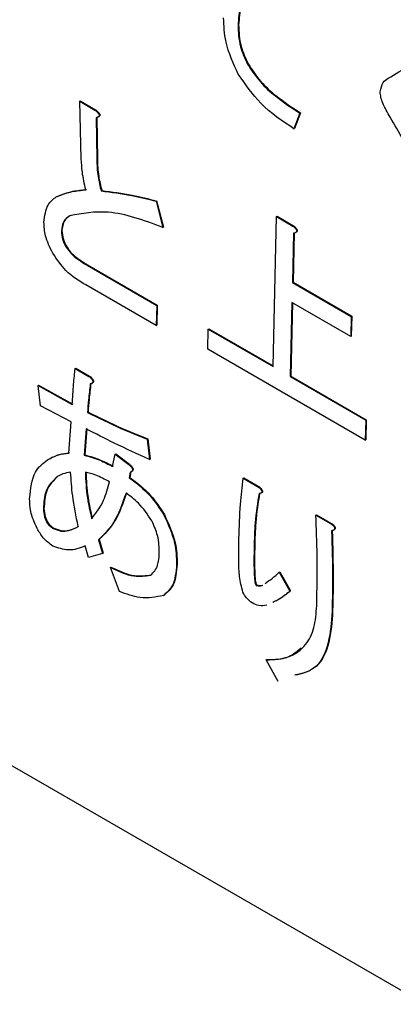
# Model space of a CAD drawing. Units: millimetres. Extents: x 6 to 594, y 9 to 411.
# Drawn here: x 210 to 211, y 289 to 291 of the extents above; entities that cross this region are included whole.
import ezdxf

# ---------------------------------------------------------------- set-up
doc = ezdxf.new("R2010")
doc.units = ezdxf.units.MM

msp = doc.modelspace()

# ---------------------------------------------------------------- linework, layer by layer
at = {"color": 7, "linetype": 'Continuous', "lineweight": 25}
for p, q in [((210.7899, 291.2545), (210.7914, 291.2553)), ((210.8128, 291.1607), (210.8143, 291.1615)), ((210.4093, 291.0716), (210.4107, 291.0724)), ((210.4093, 291.0716), (210.4459, 291.0504)), ((210.4132, 290.933), (210.4093, 291.0716)), ((210.4107, 291.0724), (210.4473, 291.0512)), ((210.4459, 291.0504), (210.4473, 291.0512)), ((210.9387, 291.0426), (210.9245, 291.0053)), ((210.9401, 291.0434), (210.926, 291.0061)), ((210.9387, 291.0426), (210.9401, 291.0434)), ((210.449, 291.0321), (210.4503, 290.9322)), ((210.4504, 291.0329), (210.4517, 290.933)), ((210.4536, 291.0336), (210.4554, 291.0346)), ((210.9245, 291.0053), (210.926, 291.0061)), ((210.4503, 290.9322), (210.4517, 290.933)), ((210.461, 290.8558), (210.4624, 290.8566)), ((210.3529, 290.8418), (210.3543, 290.8425)), ((210.5929, 290.8313), (210.5943, 290.8321)), ((210.5929, 290.8313), (210.6092, 290.7682)), ((210.5943, 290.8321), (210.6106, 290.769)), ((210.8743, 290.4333), (210.8824, 290.7943)), ((210.8824, 290.7943), (210.8838, 290.7951)), ((210.8824, 290.7943), (210.9219, 290.7715)), ((210.8838, 290.7951), (210.9233, 290.7723)), ((210.3652, 290.7603), (210.3666, 290.7611)), ((210.6092, 290.7682), (210.6106, 290.769)), ((210.9219, 290.7715), (210.9233, 290.7723)), ((210.9233, 290.7542), (210.9207, 290.6359)), ((210.9247, 290.755), (210.9221, 290.6367)), ((210.9279, 290.7557), (210.9297, 290.7566)), ((210.3767, 290.7206), (210.3781, 290.7214)), ((210.4269, 290.6771), (210.4284, 290.6779)), ((210.4269, 290.6771), (210.5944, 290.5805)), ((210.4284, 290.6779), (210.5958, 290.5812)), ((210.5933, 290.5322), (210.4241, 290.6299)), ((210.9207, 290.6359), (210.9221, 290.6367)), ((210.9207, 290.6359), (211.0619, 290.5543)), ((210.9221, 290.6367), (211.0633, 290.5551)), ((210.5944, 290.5805), (210.5933, 290.5322)), ((210.5944, 290.5805), (210.5958, 290.5812)), ((210.5958, 290.5812), (210.5947, 290.533)), ((210.9196, 290.5876), (210.9156, 290.4095)), ((210.921, 290.5868), (210.917, 290.4103)), ((211.0609, 290.5061), (210.9196, 290.5876)), ((211.0619, 290.5543), (211.0609, 290.5061)), ((211.0619, 290.5543), (211.0633, 290.5551)), ((211.0633, 290.5551), (211.0623, 290.5068)), ((210.5933, 290.5322), (210.5947, 290.533)), ((210.7174, 290.475), (210.7185, 290.5233)), ((210.7185, 290.5233), (210.7199, 290.524)), ((210.7185, 290.5233), (210.8743, 290.4333)), ((210.7199, 290.524), (210.8744, 290.4349)), ((211.0609, 290.5061), (211.0623, 290.5068)), ((211.0959, 290.2565), (210.7174, 290.475)), ((210.3984, 290.4291), (210.3998, 290.4299)), ((210.3984, 290.4291), (210.4316, 290.41)), ((210.3998, 290.4299), (210.433, 290.4108)), ((210.4316, 290.41), (210.433, 290.4108)), ((210.9156, 290.4095), (210.917, 290.4103)), ((210.9156, 290.4095), (211.097, 290.3048)), ((210.917, 290.4103), (211.0984, 290.3056)), ((210.3092, 290.3877), (210.3106, 290.3885)), ((210.3151, 290.3388), (210.3092, 290.3877)), ((210.3092, 290.3877), (210.3912, 290.3424)), ((210.3106, 290.3885), (210.3926, 290.3432)), ((210.438, 290.3931), (210.4398, 290.394)), ((210.3885, 290.3006), (210.3151, 290.3388)), ((210.4279, 290.3233), (210.4293, 290.3241)), ((214.7632, 286.8657), (208.8186, 290.2974)), ((210.3833, 290.2251), (210.3885, 290.3006)), ((210.4252, 290.2835), (210.4203, 290.2203)), ((210.4266, 290.2843), (210.4217, 290.221)), ((211.097, 290.3048), (211.0959, 290.2565)), ((211.097, 290.3048), (211.0984, 290.3056)), ((211.0984, 290.3056), (211.0973, 290.2573)), ((210.5713, 290.2591), (210.5727, 290.2599)), ((210.5727, 290.2599), (210.5787, 290.211)), ((210.5713, 290.2591), (210.5773, 290.2102)), ((211.0959, 290.2565), (211.0973, 290.2573)), ((210.4203, 290.2203), (210.4217, 290.221)), ((210.4885, 290.1932), (210.4945, 290.2229)), ((210.4945, 290.2229), (210.4959, 290.2236)), ((210.4945, 290.2229), (210.5275, 290.1976)), ((210.4959, 290.2236), (210.5289, 290.1984)), ((210.3317, 290.2094), (210.3331, 290.2102)), ((210.5275, 290.1976), (210.5289, 290.1984)), ((210.5773, 290.2102), (210.5787, 290.211)), ((210.5306, 290.1793), (210.5286, 290.166)), ((210.5286, 290.166), (210.53, 290.1668)), ((210.532, 290.1801), (210.53, 290.1668)), ((210.5323, 290.1801), (210.5341, 290.1811)), ((210.8024, 290.165), (210.8038, 290.1657)), ((210.8024, 290.165), (210.8407, 290.1428)), ((210.8038, 290.1657), (210.8421, 290.1436)), ((210.8407, 290.1428), (210.8421, 290.1436)), ((210.8457, 290.1294), (210.8475, 290.1304)), ((210.322, 290.0911), (210.3234, 290.0918)), ((210.6114, 290.0769), (210.6128, 290.0777)), ((210.977, 290.0765), (210.9785, 290.0773)), ((210.977, 290.0765), (211.0119, 290.0564)), ((210.9785, 290.0773), (211.0133, 290.0572)), ((210.3318, 290.0565), (210.3332, 290.0573)), ((211.0119, 290.0564), (211.0133, 290.0572)), ((210.3456, 290.0443), (210.3471, 290.0451)), ((211.0189, 290.0397), (211.0207, 290.0407)), ((210.4307, 289.9746), (210.4224, 290.0021)), ((210.4546, 290.0166), (210.456, 290.0174)), ((210.4546, 290.0166), (210.4644, 289.984)), ((210.456, 290.0174), (210.4658, 289.9848)), ((210.8287, 289.999), (210.8301, 289.9997)), ((210.4644, 289.984), (210.4307, 289.9746)), ((210.4644, 289.984), (210.4658, 289.9848)), ((210.6423, 289.9578), (210.6437, 289.9586)), ((210.4831, 289.9505), (210.4845, 289.9513)), ((210.5048, 289.8926), (210.4831, 289.9505)), ((210.8892, 289.9392), (210.8906, 289.94)), ((210.8892, 289.9392), (210.9146, 289.8935)), ((210.8906, 289.94), (210.9161, 289.8943)), ((210.8337, 289.9072), (210.8351, 289.908)), ((210.8478, 289.9073), (210.8492, 289.9081)), ((210.6106, 289.8831), (210.612, 289.8839)), ((210.9146, 289.8935), (210.9161, 289.8943)), ((211.0158, 289.8351), (211.0172, 289.8359)), ((210.8579, 289.7279), (210.8594, 289.7287)), ((210.8868, 289.6762), (210.8579, 289.7279))]:
    msp.add_line(p, q, dxfattribs=at)
for points, knots in [([(210.8234, 291.3364), (210.8127, 291.3256), (210.7935, 291.3062), (210.791, 291.2704), (210.7899, 291.2545)], [0, 0, 0, 0, 0.558581, 1, 1, 1, 1]), ([(210.8249, 291.3372), (210.8141, 291.3264), (210.795, 291.307), (210.7925, 291.2711), (210.7914, 291.2553)], [0, 0, 0, 0, 0.558581, 1, 1, 1, 1]), ([(210.7906, 291.1364), (210.7788, 291.1625), (210.7576, 291.2093), (210.756, 291.2532), (210.7553, 291.2725)], [0, 0, 0, 0, 0.558991, 1, 1, 1, 1]), ([(210.7899, 291.2545), (210.7906, 291.2375), (210.7917, 291.207), (210.8064, 291.1749), (210.8128, 291.1607)], [0, 0, 0, 0, 0.560011, 1, 1, 1, 1]), ([(210.7914, 291.2553), (210.792, 291.2382), (210.7931, 291.2077), (210.8078, 291.1756), (210.8143, 291.1615)], [0, 0, 0, 0, 0.560011, 1, 1, 1, 1]), ([(211.1509, 291.1268), (211.1683, 291.137), (211.1969, 291.1538), (211.2352, 291.18), (211.2666, 291.2039), (211.2845, 291.2243), (211.2935, 291.2346)], [0, 0, 0, 0, 0.340058, 0.560094, 0.780114, 1, 1, 1, 1]), ([(210.8128, 291.1607), (210.8227, 291.1459), (210.8425, 291.116), (210.8867, 291.0771), (210.919, 291.0557), (210.9387, 291.0426)], [0, 0, 0, 0, 0.278923, 0.559253, 1, 1, 1, 1]), ([(210.8143, 291.1615), (210.8241, 291.1466), (210.8439, 291.1168), (210.8881, 291.0779), (210.9204, 291.0565), (210.9401, 291.0434)], [0, 0, 0, 0, 0.278923, 0.559253, 1, 1, 1, 1]), ([(210.9245, 291.0053), (210.8969, 291.0234), (210.8476, 291.0557), (210.808, 291.1118), (210.7906, 291.1364)], [0, 0, 0, 0, 0.561887, 1, 1, 1, 1]), ([(211.1318, 291.0944), (211.1334, 291.1028), (211.1362, 291.1178), (211.1464, 291.124), (211.1509, 291.1268)], [0, 0, 0, 0, 0.557719, 1, 1, 1, 1]), ([(211.1555, 291.0332), (211.1492, 291.0444), (211.1405, 291.0599), (211.1329, 291.0812), (211.1321, 291.09), (211.1318, 291.0944)], [0, 0, 0, 0, 0.560076, 0.780332, 1, 1, 1, 1]), ([(210.4459, 291.0504), (210.4478, 291.0489), (210.4509, 291.0464), (210.4541, 291.0427), (210.4556, 291.0403), (210.4563, 291.0385), (210.4563, 291.0367), (210.4556, 291.0349), (210.4532, 291.0331), (210.4507, 291.0325), (210.449, 291.0321)], [0, 0, 0, 0, 0.249613, 0.389473, 0.444901, 0.50023, 0.562384, 0.625531, 0.750164, 1, 1, 1, 1]), ([(210.4473, 291.0512), (210.4492, 291.0496), (210.4523, 291.0472), (210.4555, 291.0435), (210.457, 291.0411), (210.4577, 291.0393), (210.4577, 291.0375), (210.457, 291.0357), (210.4559, 291.035), (210.4552, 291.0345)], [0, 0, 0, 0, 0.332947, 0.519499, 0.593432, 0.667232, 0.750136, 0.834365, 1, 1, 1, 1]), ([(211.2933, 290.778), (211.269, 290.8264), (211.2258, 290.9129), (211.1769, 290.9965), (211.1555, 291.0332)], [0, 0, 0, 0, 0.559938, 1, 1, 1, 1]), ([(210.4239, 290.8586), (210.4207, 290.8729), (210.4149, 290.8984), (210.4137, 290.9224), (210.4132, 290.933)], [0, 0, 0, 0, 0.55982, 1, 1, 1, 1]), ([(210.4503, 290.9322), (210.4508, 290.9184), (210.4516, 290.8938), (210.4581, 290.8674), (210.461, 290.8558)], [0, 0, 0, 0, 0.560259, 1, 1, 1, 1]), ([(210.4517, 290.933), (210.4522, 290.9192), (210.4531, 290.8946), (210.4595, 290.8682), (210.4624, 290.8566)], [0, 0, 0, 0, 0.560259, 1, 1, 1, 1]), ([(210.3529, 290.8418), (210.3654, 290.8466), (210.3879, 290.8552), (210.4129, 290.8575), (210.4239, 290.8586)], [0, 0, 0, 0, 0.559649, 1, 1, 1, 1]), ([(210.3543, 290.8425), (210.3669, 290.8473), (210.3893, 290.8559), (210.4143, 290.8583), (210.4254, 290.8594)], [0, 0, 0, 0, 0.559649, 1, 1, 1, 1]), ([(210.461, 290.8558), (210.4853, 290.8527), (210.5287, 290.8472), (210.5733, 290.8362), (210.5929, 290.8313)], [0, 0, 0, 0, 0.559924, 1, 1, 1, 1]), ([(210.4624, 290.8566), (210.4867, 290.8535), (210.5301, 290.848), (210.5747, 290.8369), (210.5943, 290.8321)], [0, 0, 0, 0, 0.559924, 1, 1, 1, 1]), ([(210.3233, 290.7804), (210.3252, 290.7958), (210.3287, 290.8234), (210.3455, 290.8362), (210.3529, 290.8418)], [0, 0, 0, 0, 0.558974, 1, 1, 1, 1]), ([(210.6092, 290.7682), (210.5642, 290.7848), (210.4842, 290.8142), (210.4155, 290.8016), (210.3854, 290.7961)], [0, 0, 0, 0, 0.561527, 1, 1, 1, 1]), ([(210.3854, 290.7961), (210.3794, 290.7919), (210.3687, 290.7844), (210.3663, 290.7676), (210.3652, 290.7603)], [0, 0, 0, 0, 0.560405, 1, 1, 1, 1]), ([(210.3869, 290.7969), (210.3809, 290.7927), (210.3701, 290.7851), (210.3677, 290.7684), (210.3666, 290.7611)], [0, 0, 0, 0, 0.560405, 1, 1, 1, 1]), ([(210.3446, 290.7061), (210.3376, 290.7202), (210.3252, 290.7456), (210.3238, 290.7697), (210.3233, 290.7804)], [0, 0, 0, 0, 0.559597, 1, 1, 1, 1]), ([(210.3652, 290.7603), (210.3658, 290.7529), (210.3669, 290.7398), (210.3737, 290.7265), (210.3767, 290.7206)], [0, 0, 0, 0, 0.558961, 1, 1, 1, 1]), ([(210.3666, 290.7611), (210.3672, 290.7537), (210.3683, 290.7406), (210.3751, 290.7272), (210.3781, 290.7214)], [0, 0, 0, 0, 0.558961, 1, 1, 1, 1]), ([(210.9219, 290.7715), (210.9238, 290.7699), (210.9266, 290.7676), (210.9295, 290.7639), (210.9307, 290.7615), (210.9311, 290.7594), (210.9305, 290.7577), (210.9293, 290.7564), (210.9269, 290.755), (210.9247, 290.7545), (210.9233, 290.7542)], [0, 0, 0, 0, 0.249678, 0.374414, 0.437639, 0.499533, 0.578572, 0.656984, 0.78015, 1, 1, 1, 1]), ([(210.9233, 290.7723), (210.9252, 290.7707), (210.928, 290.7684), (210.9309, 290.7647), (210.9322, 290.7622), (210.9326, 290.7601), (210.9319, 290.7585), (210.9309, 290.7573), (210.9299, 290.7568), (210.9295, 290.7566)], [0, 0, 0, 0, 0.33684, 0.505121, 0.590418, 0.67392, 0.780551, 0.886336, 1, 1, 1, 1]), ([(210.3767, 290.7206), (210.3807, 290.715), (210.3889, 290.7036), (210.4065, 290.6897), (210.4192, 290.6819), (210.4269, 290.6771)], [0, 0, 0, 0, 0.278724, 0.559105, 1, 1, 1, 1]), ([(210.3781, 290.7214), (210.3822, 290.7157), (210.3903, 290.7044), (210.4079, 290.6905), (210.4206, 290.6827), (210.4284, 290.6779)], [0, 0, 0, 0, 0.278724, 0.559105, 1, 1, 1, 1]), ([(210.4241, 290.6299), (210.4075, 290.6398), (210.378, 290.6574), (210.3547, 290.6913), (210.3446, 290.7061)], [0, 0, 0, 0, 0.562095, 1, 1, 1, 1]), ([(210.3912, 290.3424), (210.3923, 290.3588), (210.3942, 290.388), (210.3971, 290.4166), (210.3984, 290.4291)], [0, 0, 0, 0, 0.559996, 1, 1, 1, 1]), ([(210.4316, 290.41), (210.4334, 290.4085), (210.4362, 290.4061), (210.4392, 290.4025), (210.4405, 290.4001), (210.4411, 290.3984), (210.4412, 290.3967), (210.4405, 290.3949), (210.4384, 290.393), (210.4362, 290.3922), (210.4347, 290.3917)], [0, 0, 0, 0, 0.249721, 0.389289, 0.444917, 0.500022, 0.562373, 0.625477, 0.750173, 1, 1, 1, 1]), ([(210.433, 290.4108), (210.4348, 290.4093), (210.4377, 290.4069), (210.4406, 290.4032), (210.4419, 290.4009), (210.4426, 290.3992), (210.4426, 290.3975), (210.4419, 290.3957), (210.4409, 290.3946), (210.4399, 290.3941), (210.4396, 290.394)], [0, 0, 0, 0, 0.312996, 0.487928, 0.557652, 0.626719, 0.704869, 0.783963, 0.940254, 1, 1, 1, 1]), ([(210.4347, 290.3917), (210.4332, 290.3791), (210.4306, 290.3565), (210.4287, 290.3335), (210.4279, 290.3233)], [0, 0, 0, 0, 0.559992, 1, 1, 1, 1]), ([(210.4361, 290.3925), (210.4346, 290.3798), (210.432, 290.3573), (210.4301, 290.3342), (210.4293, 290.3241)], [0, 0, 0, 0, 0.559992, 1, 1, 1, 1]), ([(210.4279, 290.3233), (210.4547, 290.31), (210.5027, 290.2862), (210.5503, 290.2674), (210.5713, 290.2591)], [0, 0, 0, 0, 0.560015, 1, 1, 1, 1]), ([(210.4293, 290.3241), (210.4561, 290.3108), (210.5041, 290.287), (210.5517, 290.2682), (210.5727, 290.2599)], [0, 0, 0, 0, 0.560015, 1, 1, 1, 1]), ([(210.5773, 290.2102), (210.5489, 290.223), (210.4983, 290.2458), (210.4475, 290.272), (210.4252, 290.2835)], [0, 0, 0, 0, 0.559993, 1, 1, 1, 1]), ([(210.3317, 290.2094), (210.3406, 290.214), (210.3564, 290.2222), (210.3751, 290.2242), (210.3833, 290.2251)], [0, 0, 0, 0, 0.560005, 1, 1, 1, 1]), ([(210.3331, 290.2102), (210.342, 290.2148), (210.3579, 290.2229), (210.3765, 290.225), (210.3847, 290.2259)], [0, 0, 0, 0, 0.560005, 1, 1, 1, 1]), ([(210.4203, 290.2203), (210.4328, 290.2168), (210.4553, 290.2106), (210.4784, 290.1986), (210.4885, 290.1932)], [0, 0, 0, 0, 0.559601, 1, 1, 1, 1]), ([(210.4217, 290.221), (210.4343, 290.2176), (210.4567, 290.2114), (210.4798, 290.1993), (210.49, 290.194)], [0, 0, 0, 0, 0.559601, 1, 1, 1, 1]), ([(210.289, 290.1163), (210.2915, 290.1396), (210.2961, 290.1813), (210.3208, 290.2008), (210.3317, 290.2094)], [0, 0, 0, 0, 0.559379, 1, 1, 1, 1]), ([(210.5275, 290.1976), (210.5292, 290.1961), (210.5318, 290.1938), (210.5348, 290.19), (210.5364, 290.1864), (210.536, 290.1833), (210.534, 290.1808), (210.532, 290.1799), (210.5306, 290.1793)], [0, 0, 0, 0, 0.250199, 0.375712, 0.499901, 0.624382, 0.749588, 1, 1, 1, 1]), ([(210.5289, 290.1984), (210.5306, 290.1969), (210.5332, 290.1946), (210.5362, 290.1908), (210.5378, 290.1871), (210.5374, 290.1841), (210.5359, 290.1821), (210.5345, 290.1815), (210.5338, 290.1811)], [0, 0, 0, 0, 0.28353, 0.425765, 0.566498, 0.707563, 0.849449, 1, 1, 1, 1]), ([(210.3555, 290.1688), (210.3448, 290.1588), (210.3256, 290.141), (210.3231, 290.1064), (210.322, 290.0911)], [0, 0, 0, 0, 0.558508, 1, 1, 1, 1]), ([(210.3569, 290.1696), (210.3462, 290.1596), (210.327, 290.1417), (210.3245, 290.1071), (210.3234, 290.0918)], [0, 0, 0, 0, 0.558508, 1, 1, 1, 1]), ([(210.3875, 290.1792), (210.3811, 290.1783), (210.3696, 290.1766), (210.3598, 290.1712), (210.3555, 290.1688)], [0, 0, 0, 0, 0.559632, 1, 1, 1, 1]), ([(210.4058, 290.0489), (210.4007, 290.0738), (210.3915, 290.1183), (210.3887, 290.1606), (210.3875, 290.1792)], [0, 0, 0, 0, 0.559979, 1, 1, 1, 1]), ([(210.4229, 290.1795), (210.4238, 290.1592), (210.4255, 290.123), (210.4342, 290.0844), (210.438, 290.0675)], [0, 0, 0, 0, 0.559914, 1, 1, 1, 1]), ([(210.4807, 290.1565), (210.4697, 290.1624), (210.4501, 290.1728), (210.4312, 290.1775), (210.4229, 290.1795)], [0, 0, 0, 0, 0.559963, 1, 1, 1, 1]), ([(210.4243, 290.1803), (210.4252, 290.16), (210.4269, 290.1238), (210.4356, 290.0852), (210.4394, 290.0682)], [0, 0, 0, 0, 0.559914, 1, 1, 1, 1]), ([(210.5286, 290.166), (210.5459, 290.153), (210.5768, 290.1298), (210.6008, 290.0931), (210.6114, 290.0769)], [0, 0, 0, 0, 0.560353, 1, 1, 1, 1]), ([(210.53, 290.1668), (210.5473, 290.1538), (210.5783, 290.1306), (210.6022, 290.0938), (210.6128, 290.0777)], [0, 0, 0, 0, 0.560353, 1, 1, 1, 1]), ([(210.7921, 290.0201), (210.7929, 290.0478), (210.7945, 290.0973), (210.8, 290.1443), (210.8024, 290.165)], [0, 0, 0, 0, 0.560001, 1, 1, 1, 1]), ([(210.438, 290.0675), (210.4486, 290.0813), (210.4676, 290.1059), (210.4766, 290.141), (210.4807, 290.1565)], [0, 0, 0, 0, 0.559496, 1, 1, 1, 1]), ([(210.8407, 290.1428), (210.8422, 290.1412), (210.8444, 290.1389), (210.8466, 290.1355), (210.8475, 290.1334), (210.8477, 290.1316), (210.847, 290.1304), (210.8459, 290.1294), (210.8436, 290.1287), (210.8417, 290.1286), (210.8404, 290.1285)], [0, 0, 0, 0, 0.249907, 0.374402, 0.437649, 0.499694, 0.578542, 0.657048, 0.780029, 1, 1, 1, 1]), ([(210.8421, 290.1436), (210.8436, 290.142), (210.8459, 290.1397), (210.8481, 290.1363), (210.8489, 290.1341), (210.8491, 290.1324), (210.8484, 290.1312), (210.8478, 290.1305), (210.8473, 290.1303), (210.8473, 290.1303)], [0, 0, 0, 0, 0.373973, 0.560273, 0.654918, 0.747765, 0.865758, 0.983238, 1, 1, 1, 1]), ([(210.5207, 290.1292), (210.5119, 290.1039), (210.4964, 290.0587), (210.4673, 290.0294), (210.4546, 290.0166)], [0, 0, 0, 0, 0.560675, 1, 1, 1, 1]), ([(210.5221, 290.13), (210.5133, 290.1047), (210.4978, 290.0594), (210.4687, 290.0302), (210.456, 290.0174)], [0, 0, 0, 0, 0.560675, 1, 1, 1, 1]), ([(210.5828, 290.0624), (210.5725, 290.0777), (210.554, 290.105), (210.5309, 290.1218), (210.5207, 290.1292)], [0, 0, 0, 0, 0.558484, 1, 1, 1, 1]), ([(210.8404, 290.1285), (210.8368, 290.1053), (210.8304, 290.0638), (210.8292, 290.0188), (210.8287, 289.999)], [0, 0, 0, 0, 0.559812, 1, 1, 1, 1]), ([(210.8418, 290.1293), (210.8382, 290.1061), (210.8318, 290.0645), (210.8306, 290.0195), (210.8301, 289.9997)], [0, 0, 0, 0, 0.559812, 1, 1, 1, 1]), ([(210.3068, 290.0441), (210.3006, 290.058), (210.2895, 290.083), (210.2891, 290.1061), (210.289, 290.1163)], [0, 0, 0, 0, 0.55808, 1, 1, 1, 1]), ([(210.322, 290.0911), (210.3225, 290.0847), (210.3233, 290.0732), (210.3292, 290.0616), (210.3318, 290.0565)], [0, 0, 0, 0, 0.559209, 1, 1, 1, 1]), ([(210.3234, 290.0918), (210.3239, 290.0855), (210.3248, 290.074), (210.3306, 290.0624), (210.3332, 290.0573)], [0, 0, 0, 0, 0.559209, 1, 1, 1, 1]), ([(210.6114, 290.0769), (210.6219, 290.054), (210.6408, 290.013), (210.6418, 289.9747), (210.6423, 289.9578)], [0, 0, 0, 0, 0.558611, 1, 1, 1, 1]), ([(210.6128, 290.0777), (210.6233, 290.0548), (210.6422, 290.0137), (210.6432, 289.9755), (210.6437, 289.9586)], [0, 0, 0, 0, 0.558611, 1, 1, 1, 1]), ([(210.9792, 289.8583), (210.98, 289.8984), (210.9815, 289.97), (210.9784, 290.044), (210.977, 290.0765)], [0, 0, 0, 0, 0.560032, 1, 1, 1, 1]), ([(210.3318, 290.0565), (210.3342, 290.0536), (210.3385, 290.0484), (210.3435, 290.0456), (210.3456, 290.0443)], [0, 0, 0, 0, 0.557228, 1, 1, 1, 1]), ([(210.3332, 290.0573), (210.3356, 290.0544), (210.34, 290.0492), (210.3449, 290.0464), (210.3471, 290.0451)], [0, 0, 0, 0, 0.557228, 1, 1, 1, 1]), ([(210.3456, 290.0443), (210.3521, 290.0417), (210.3651, 290.0363), (210.3856, 290.0389), (210.3982, 290.0451), (210.4058, 290.0489)], [0, 0, 0, 0, 0.27921, 0.559403, 1, 1, 1, 1]), ([(210.3471, 290.0451), (210.3535, 290.0425), (210.3665, 290.0371), (210.387, 290.0397), (210.3996, 290.0459), (210.4072, 290.0496)], [0, 0, 0, 0, 0.27921, 0.559403, 1, 1, 1, 1]), ([(210.6005, 289.984), (210.6003, 289.9982), (210.6, 290.0235), (210.588, 290.0505), (210.5828, 290.0624)], [0, 0, 0, 0, 0.560979, 1, 1, 1, 1]), ([(211.0119, 290.0564), (211.0139, 290.055), (211.0169, 290.0528), (211.0202, 290.0494), (211.0218, 290.047), (211.0225, 290.0448), (211.0222, 290.043), (211.0213, 290.0413), (211.0189, 290.0395), (211.0166, 290.0386), (211.015, 290.0381)], [0, 0, 0, 0, 0.249407, 0.37459, 0.43747, 0.499642, 0.570069, 0.640346, 0.75003, 1, 1, 1, 1]), ([(211.0133, 290.0572), (211.0153, 290.0557), (211.0183, 290.0536), (211.0217, 290.0502), (211.0232, 290.0477), (211.0239, 290.0456), (211.0236, 290.0438), (211.0227, 290.0421), (211.0216, 290.0411), (211.0207, 290.0407), (211.0205, 290.0407)], [0, 0, 0, 0, 0.318538, 0.47842, 0.55873, 0.638135, 0.728083, 0.817839, 0.957926, 1, 1, 1, 1]), ([(210.3447, 290.0015), (210.3366, 290.0076), (210.3221, 290.0185), (210.3115, 290.0362), (210.3068, 290.0441)], [0, 0, 0, 0, 0.558429, 1, 1, 1, 1]), ([(211.015, 290.0381), (211.0161, 289.9997), (211.0179, 289.9312), (211.0165, 289.8645), (211.0158, 289.8351)], [0, 0, 0, 0, 0.559957, 1, 1, 1, 1]), ([(211.0165, 290.0388), (211.0175, 290.0005), (211.0194, 289.932), (211.0179, 289.8653), (211.0172, 289.8359)], [0, 0, 0, 0, 0.559957, 1, 1, 1, 1]), ([(210.4224, 290.0021), (210.4094, 289.997), (210.3863, 289.9879), (210.3574, 289.9974), (210.3447, 290.0015)], [0, 0, 0, 0, 0.561729, 1, 1, 1, 1]), ([(210.8015, 289.8907), (210.7984, 289.9035), (210.7921, 289.9292), (210.7917, 289.9717), (210.7919, 290.0017), (210.7921, 290.0201)], [0, 0, 0, 0, 0.277579, 0.558488, 1, 1, 1, 1]), ([(210.8301, 289.9997), (210.8298, 289.9848), (210.8295, 289.9624), (210.8301, 289.9357), (210.831, 289.9219), (210.8322, 289.9149), (210.8331, 289.9107), (210.8344, 289.9089), (210.8351, 289.908)], [0, 0, 0, 0, 0.500523, 0.75077, 0.87589, 0.93848, 0.96962, 1, 1, 1, 1]), ([(210.5799, 289.9319), (210.5866, 289.9388), (210.5986, 289.9512), (210.5999, 289.9739), (210.6005, 289.984)], [0, 0, 0, 0, 0.557862, 1, 1, 1, 1]), ([(210.8287, 289.999), (210.8284, 289.984), (210.828, 289.9616), (210.8287, 289.9349), (210.8296, 289.9212), (210.8308, 289.9142), (210.8317, 289.9099), (210.833, 289.9081), (210.8337, 289.9072)], [0, 0, 0, 0, 0.500523, 0.75077, 0.87589, 0.93848, 0.96962, 1, 1, 1, 1]), ([(210.6423, 289.9578), (210.6406, 289.9393), (210.6377, 289.9063), (210.6189, 289.8902), (210.6106, 289.8831)], [0, 0, 0, 0, 0.560029, 1, 1, 1, 1]), ([(210.6437, 289.9586), (210.642, 289.9401), (210.6391, 289.9071), (210.6203, 289.891), (210.612, 289.8839)], [0, 0, 0, 0, 0.560029, 1, 1, 1, 1]), ([(210.4831, 289.9505), (210.5025, 289.9415), (210.5371, 289.9256), (210.5668, 289.9299), (210.5799, 289.9319)], [0, 0, 0, 0, 0.561865, 1, 1, 1, 1]), ([(210.4845, 289.9513), (210.5039, 289.9423), (210.5385, 289.9263), (210.5682, 289.9307), (210.5813, 289.9326)], [0, 0, 0, 0, 0.561865, 1, 1, 1, 1]), ([(210.8549, 289.9122), (210.8606, 289.9159), (210.8727, 289.9238), (210.8835, 289.9339), (210.8892, 289.9392)], [0, 0, 0, 0, 0.47279, 1, 1, 1, 1]), ([(210.8337, 289.9072), (210.8366, 289.9065), (210.8417, 289.9052), (210.846, 289.9067), (210.8478, 289.9073)], [0, 0, 0, 0, 0.557823, 1, 1, 1, 1]), ([(210.8351, 289.908), (210.838, 289.9073), (210.8432, 289.9059), (210.8474, 289.9074), (210.8492, 289.9081)], [0, 0, 0, 0, 0.557823, 1, 1, 1, 1]), ([(210.6106, 289.8831), (210.5924, 289.8793), (210.5598, 289.8725), (210.5216, 289.8864), (210.5048, 289.8926)], [0, 0, 0, 0, 0.558163, 1, 1, 1, 1]), ([(210.8239, 289.8653), (210.8191, 289.869), (210.8106, 289.8755), (210.8043, 289.886), (210.8015, 289.8907)], [0, 0, 0, 0, 0.55853, 1, 1, 1, 1]), ([(210.9146, 289.8935), (210.9052, 289.8856), (210.8924, 289.8749), (210.8773, 289.8681), (210.8735, 289.8664)], [0, 0, 0, 0, 0.740663, 1, 1, 1, 1]), ([(210.9161, 289.8943), (210.9066, 289.8864), (210.8938, 289.8757), (210.8788, 289.8689), (210.8749, 289.8672)], [0, 0, 0, 0, 0.740663, 1, 1, 1, 1]), ([(210.8591, 289.8595), (210.853, 289.8584), (210.8422, 289.8563), (210.8295, 289.8626), (210.8239, 289.8653)], [0, 0, 0, 0, 0.559543, 1, 1, 1, 1]), ([(210.8579, 289.7279), (210.8762, 289.729), (210.9125, 289.7311), (210.9525, 289.7589), (210.9749, 289.8038), (210.9778, 289.8402), (210.9792, 289.8583)], [0, 0, 0, 0, 0.280286, 0.55988, 0.779825, 1, 1, 1, 1]), ([(211.0158, 289.8351), (211.0134, 289.8095), (211.0086, 289.7582), (210.9781, 289.7031), (210.9427, 289.6948), (210.9267, 289.6911)], [0, 0, 0, 0, 0.353639, 0.706747, 1, 1, 1, 1]), ([(211.0172, 289.8359), (211.0148, 289.8103), (211.01, 289.759), (210.9795, 289.7038), (210.9441, 289.6956), (210.9281, 289.6919)], [0, 0, 0, 0, 0.353639, 0.706747, 1, 1, 1, 1]), ([(210.8594, 289.7287), (210.878, 289.7291), (210.9097, 289.7298), (210.9322, 289.7492), (210.9415, 289.7573)], [0, 0, 0, 0, 0.587025, 1, 1, 1, 1])]:
    msp.add_open_spline(points, degree=3, knots=knots, dxfattribs=at)

doc.saveas('drawing.dxf')
